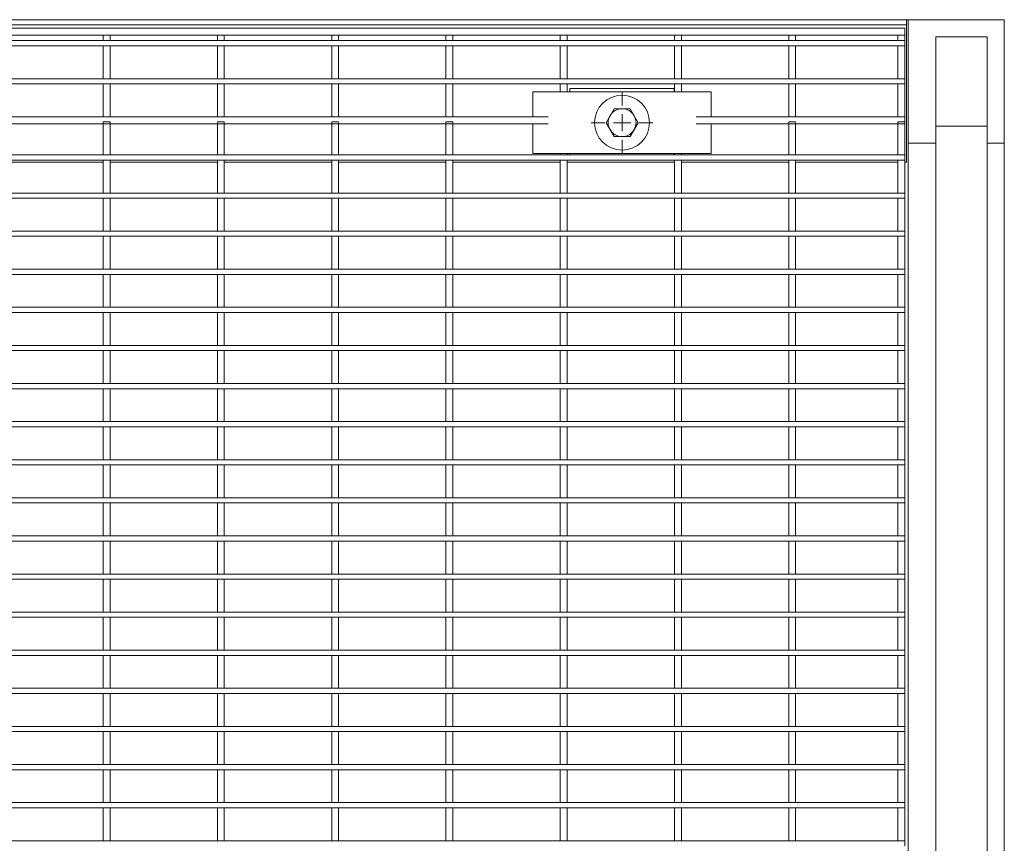
# Model space of a CAD drawing. Units: millimetres. Extents: x -9 to 746, y -35 to 425.
# Drawn here: x 240 to 298, y 99 to 147 of the extents above; entities that cross this region are included whole.
import ezdxf

# ---------------------------------------------------------------- set-up
doc = ezdxf.new("R2010")
doc.units = ezdxf.units.MM

# ---------------------------------------------------------------- blocks, each defined once
blk = doc.blocks.new('SW_CENTERMARKSYMBOL_4')
at = {"color": 0, "linetype": 'Continuous', "lineweight": 0}
for p, q in [((0, 1), (0, 1.8)), ((-1, 0), (-1.8, 0)), ((0, 0), (-0.5, 0)), ((0, 0), (0, 0.5)), ((0, 0), (0, -0.5)), ((0, 0), (0.5, 0)), ((1, 0), (1.8, 0)), ((0, -1), (0, -1.8))]:
    blk.add_line(p, q, dxfattribs=at)

msp = doc.modelspace()

# ---------------------------------------------------------------- linework, layer by layer
at = {"color": 7, "linetype": 'Continuous', "lineweight": 15}
for p, q in [((92.2597, 147.0712), (292.0597, 147.0712)), ((292.0597, 147.0712), (292.0597, 146.7712)), ((292.1597, 147.0712), (292.0597, 147.0712)), ((292.1597, 147.0712), (292.1597, 139.666)), ((292.1597, 147.0712), (297.7597, 147.0712)), ((297.7597, 147.0712), (297.7597, 139.8837)), ((92.2597, 146.7712), (292.0597, 146.7712)), ((291.9597, 146.5712), (92.3597, 146.5712)), ((291.9597, 146.1712), (291.9597, 146.5712)), ((292.0597, 146.7712), (292.0597, 146.5712)), ((292.0597, 146.5712), (292.0597, 139.2712)), ((291.9597, 146.1712), (92.3597, 146.1712)), ((291.9597, 145.8512), (92.3597, 145.8512)), ((245.2397, 145.8512), (245.2397, 146.1712)), ((245.2397, 146.1712), (245.6397, 146.1712)), ((245.2397, 145.8512), (245.6397, 145.8512)), ((245.6397, 145.8512), (245.6397, 146.1712)), ((251.8997, 146.1712), (252.2997, 146.1712)), ((251.8997, 145.8512), (251.8997, 146.1712)), ((251.8997, 145.8512), (252.2997, 145.8512)), ((252.2997, 145.8512), (252.2997, 146.1712)), ((258.5597, 146.1712), (258.9597, 146.1712)), ((258.5597, 145.8512), (258.5597, 146.1712)), ((258.5597, 145.8512), (258.9597, 145.8512)), ((258.9597, 145.8512), (258.9597, 146.1712)), ((265.2197, 145.8512), (265.2197, 146.1712)), ((265.2197, 146.1712), (265.6197, 146.1712)), ((265.2197, 145.8512), (265.6197, 145.8512)), ((265.6197, 145.8512), (265.6197, 146.1712)), ((271.8797, 145.8512), (271.8797, 146.1712)), ((271.8797, 146.1712), (272.2797, 146.1712)), ((271.8797, 145.8512), (272.2797, 145.8512)), ((272.2797, 145.8512), (272.2797, 146.1712)), ((278.5397, 146.1712), (278.9397, 146.1712)), ((278.5397, 145.8512), (278.5397, 146.1712)), ((278.5397, 145.8512), (278.9397, 145.8512)), ((278.9397, 145.8512), (278.9397, 146.1712)), ((285.1997, 145.8512), (285.1997, 146.1712)), ((285.1997, 146.1712), (285.5997, 146.1712)), ((285.1997, 145.8512), (285.5997, 145.8512)), ((285.5997, 145.8512), (285.5997, 146.1712)), ((291.5597, 145.8512), (291.5597, 146.1712)), ((291.5597, 146.1712), (291.9597, 146.1712)), ((291.5597, 145.8512), (291.9597, 145.8512)), ((291.9597, 145.8512), (291.9597, 146.1712)), ((291.9597, 145.8512), (291.9597, 145.5512)), ((293.7597, 146.0712), (296.7597, 146.0712)), ((293.7597, 139.8837), (293.7597, 146.0712)), ((296.7597, 146.0712), (296.7597, 139.8837)), ((291.9597, 145.5512), (92.3597, 145.5512)), ((245.2397, 145.5512), (245.6397, 145.5512)), ((245.2397, 143.6312), (245.2397, 145.5512)), ((245.6397, 143.6312), (245.6397, 145.5512)), ((251.8997, 145.5512), (252.2997, 145.5512)), ((251.8997, 143.6312), (251.8997, 145.5512)), ((252.2997, 143.6312), (252.2997, 145.5512)), ((258.5597, 145.5512), (258.9597, 145.5512)), ((258.5597, 143.6312), (258.5597, 145.5512)), ((258.9597, 143.6312), (258.9597, 145.5512)), ((265.2197, 143.6312), (265.2197, 145.5512)), ((265.2197, 145.5512), (265.6197, 145.5512)), ((265.6197, 143.6312), (265.6197, 145.5512)), ((271.8797, 145.5512), (272.2797, 145.5512)), ((271.8797, 143.6312), (271.8797, 145.5512)), ((272.2797, 143.6312), (272.2797, 145.5512)), ((278.5397, 145.5512), (278.9397, 145.5512)), ((278.5397, 143.6312), (278.5397, 145.5512)), ((278.9397, 143.6312), (278.9397, 145.5512)), ((285.1997, 145.5512), (285.5997, 145.5512)), ((285.1997, 143.6312), (285.1997, 145.5512)), ((285.5997, 143.6312), (285.5997, 145.5512)), ((291.5597, 143.6312), (291.5597, 145.5512)), ((291.5597, 145.5512), (291.9597, 145.5512)), ((291.9597, 143.6312), (291.9597, 145.5512)), ((291.9597, 143.6312), (92.3597, 143.6312)), ((245.2397, 143.6312), (245.6397, 143.6312)), ((251.8997, 143.6312), (252.2997, 143.6312)), ((258.5597, 143.6312), (258.9597, 143.6312)), ((265.2197, 143.6312), (265.6197, 143.6312)), ((271.8797, 143.6312), (272.2797, 143.6312)), ((278.5397, 143.6312), (278.9397, 143.6312)), ((285.1997, 143.6312), (285.5997, 143.6312)), ((291.5597, 143.6312), (291.9597, 143.6312)), ((291.9597, 143.6312), (291.9597, 143.3312)), ((291.9597, 143.3312), (92.3597, 143.3312)), ((245.2397, 141.4112), (245.2397, 143.3312)), ((245.2397, 143.3312), (245.6397, 143.3312)), ((245.6397, 141.4112), (245.6397, 143.3312)), ((251.8997, 143.3312), (252.2997, 143.3312)), ((251.8997, 141.4112), (251.8997, 143.3312)), ((252.2997, 141.4112), (252.2997, 143.3312)), ((258.5597, 143.3312), (258.9597, 143.3312)), ((258.5597, 141.4112), (258.5597, 143.3312)), ((258.9597, 141.4112), (258.9597, 143.3312)), ((265.2197, 143.3312), (265.6197, 143.3312)), ((265.2197, 141.4112), (265.2197, 143.3312)), ((265.6197, 141.4112), (265.6197, 143.3312)), ((271.8797, 142.8712), (271.8797, 143.3312)), ((271.8797, 143.3312), (272.2797, 143.3312)), ((272.2797, 142.8712), (272.2797, 143.3312)), ((278.5237, 143.0712), (272.4437, 143.0712)), ((272.4437, 143.0712), (272.4437, 142.8712)), ((278.5237, 142.8712), (278.5237, 143.0712)), ((278.5397, 143.3312), (278.9397, 143.3312)), ((278.5397, 142.8712), (278.5397, 143.3312)), ((278.9397, 142.8712), (278.9397, 143.3312)), ((285.1997, 143.3312), (285.5997, 143.3312)), ((285.1997, 141.4112), (285.1997, 143.3312)), ((285.5997, 141.4112), (285.5997, 143.3312)), ((291.5597, 141.4112), (291.5597, 143.3312)), ((291.5597, 143.3312), (291.9597, 143.3312)), ((291.9597, 141.4112), (291.9597, 143.3312)), ((270.2837, 141.4112), (270.2837, 142.8712)), ((271.2427, 142.8712), (270.2837, 142.8712)), ((273.422, 142.8712), (271.2427, 142.8712)), ((273.591, 142.8712), (273.422, 142.8712)), ((273.8837, 142.8712), (273.591, 142.8712)), ((277.0837, 142.8712), (273.8837, 142.8712)), ((277.3764, 142.8712), (277.0837, 142.8712)), ((277.5454, 142.8712), (277.3764, 142.8712)), ((279.7247, 142.8712), (277.5454, 142.8712)), ((280.6837, 142.8712), (279.7247, 142.8712)), ((280.6837, 141.4112), (280.6837, 142.8712)), ((274.5466, 141.0712), (275.0152, 141.8827)), ((275.9522, 141.8827), (275.0152, 141.8827)), ((276.4207, 141.0712), (275.9522, 141.8827)), ((271.1713, 141.4112), (213.1481, 141.4112)), ((245.2397, 141.4112), (245.6397, 141.4112)), ((251.8997, 141.4112), (252.2997, 141.4112)), ((258.5597, 141.4112), (258.9597, 141.4112)), ((265.2197, 141.4112), (265.6197, 141.4112)), ((291.9597, 141.4112), (279.7961, 141.4112)), ((285.1997, 141.4112), (285.5997, 141.4112)), ((291.5597, 141.4112), (291.9597, 141.4112)), ((291.9597, 141.0112), (291.9597, 141.4112)), ((271.1713, 141.0112), (213.1481, 141.0112)), ((245.2397, 141.1112), (245.6397, 141.1112)), ((245.2397, 139.1912), (245.2397, 141.1112)), ((245.6397, 139.1912), (245.6397, 141.1112)), ((251.8997, 141.1112), (252.2997, 141.1112)), ((251.8997, 139.1912), (251.8997, 141.1112)), ((252.2997, 139.1912), (252.2997, 141.1112)), ((258.5597, 141.1112), (258.9597, 141.1112)), ((258.5597, 139.1912), (258.5597, 141.1112)), ((258.9597, 139.1912), (258.9597, 141.1112)), ((265.2197, 139.1912), (265.2197, 141.1112)), ((265.2197, 141.1112), (265.6197, 141.1112)), ((265.6197, 139.1912), (265.6197, 141.1112)), ((270.2837, 139.2712), (270.2837, 141.0112)), ((275.0152, 140.2597), (274.5466, 141.0712)), ((276.4207, 141.0712), (275.9522, 140.2597)), ((291.9597, 141.0112), (279.7961, 141.0112)), ((280.6837, 139.2712), (280.6837, 141.0112)), ((285.1997, 141.1112), (285.5997, 141.1112)), ((285.1997, 139.1912), (285.1997, 141.1112)), ((285.5997, 139.1912), (285.5997, 141.1112)), ((291.5597, 139.1912), (291.5597, 141.1112)), ((291.5597, 141.1112), (291.9597, 141.1112)), ((291.9597, 139.1912), (291.9597, 141.1112)), ((293.7597, 140.8747), (296.7597, 140.8747)), ((275.0152, 140.2597), (275.9522, 140.2597)), ((292.1597, 139.8837), (293.7597, 139.8837)), ((292.1597, 139.666), (292.1597, 139.066)), ((293.7597, 139.5656), (293.7597, 139.8837)), ((293.7597, 138.8903), (293.7597, 139.5656)), ((296.7597, 139.8837), (297.7597, 139.8837)), ((296.7597, 139.8837), (296.7597, 139.5656)), ((296.7597, 138.8903), (296.7597, 139.5656)), ((297.7597, 139.8837), (297.7597, 139.5656)), ((297.7597, 139.5656), (297.7597, 138.8903)), ((291.9597, 139.1912), (92.3597, 139.1912)), ((291.9597, 138.8912), (92.3597, 138.8912)), ((245.2397, 139.1912), (245.6397, 139.1912)), ((245.2397, 138.8912), (245.6397, 138.8912)), ((245.2397, 136.9712), (245.2397, 138.8912)), ((245.6397, 136.9712), (245.6397, 138.8912)), ((251.8997, 139.1912), (252.2997, 139.1912)), ((251.8997, 138.8912), (252.2997, 138.8912)), ((251.8997, 136.9712), (251.8997, 138.8912)), ((252.2997, 136.9712), (252.2997, 138.8912)), ((258.5597, 139.1912), (258.9597, 139.1912)), ((258.5597, 138.8912), (258.9597, 138.8912)), ((258.5597, 136.9712), (258.5597, 138.8912)), ((258.9597, 136.9712), (258.9597, 138.8912)), ((265.2197, 139.1912), (265.6197, 139.1912)), ((265.2197, 138.8912), (265.6197, 138.8912)), ((265.2197, 136.9712), (265.2197, 138.8912)), ((265.6197, 136.9712), (265.6197, 138.8912)), ((271.2427, 139.2712), (270.2837, 139.2712)), ((273.422, 139.2712), (271.2427, 139.2712)), ((271.8797, 139.1912), (271.8797, 139.2712)), ((271.8797, 139.1912), (272.2797, 139.1912)), ((271.8797, 136.9712), (271.8797, 138.8912)), ((271.8797, 138.8912), (272.2797, 138.8912)), ((272.2797, 139.1912), (272.2797, 139.2712)), ((272.2797, 136.9712), (272.2797, 138.8912)), ((272.4437, 139.2712), (272.4437, 139.1912)), ((273.591, 139.2712), (273.422, 139.2712)), ((273.8837, 139.2712), (273.591, 139.2712)), ((277.0837, 139.2712), (273.8837, 139.2712)), ((277.3764, 139.2712), (277.0837, 139.2712)), ((277.5454, 139.2712), (277.3764, 139.2712)), ((279.7247, 139.2712), (277.5454, 139.2712)), ((278.5237, 139.1912), (278.5237, 139.2712)), ((278.5397, 139.1912), (278.5397, 139.2712)), ((278.5397, 139.1912), (278.9397, 139.1912)), ((278.5397, 138.8912), (278.9397, 138.8912)), ((278.5397, 136.9712), (278.5397, 138.8912)), ((278.9397, 139.1912), (278.9397, 139.2712)), ((278.9397, 136.9712), (278.9397, 138.8912)), ((280.6837, 139.2712), (279.7247, 139.2712)), ((285.1997, 139.1912), (285.5997, 139.1912)), ((285.1997, 136.9712), (285.1997, 138.8912)), ((285.1997, 138.8912), (285.5997, 138.8912)), ((285.5997, 136.9712), (285.5997, 138.8912)), ((291.5597, 139.1912), (291.9597, 139.1912)), ((291.5597, 136.9712), (291.5597, 138.8912)), ((291.5597, 138.8912), (291.9597, 138.8912)), ((291.9597, 139.1912), (291.9597, 138.8912)), ((291.9597, 136.9712), (291.9597, 138.8912)), ((292.0597, 139.2712), (292.0597, 138.7712)), ((292.1597, 139.066), (292.1597, 138.7457)), ((293.7597, 79.2521), (293.7597, 138.8903)), ((296.7597, 79.2521), (296.7597, 138.8903)), ((297.7597, 138.8903), (297.7597, 79.2521)), ((238.9797, 138.7712), (245.2397, 138.7712)), ((245.6397, 138.7712), (251.8997, 138.7712)), ((252.2997, 138.7712), (258.5597, 138.7712)), ((258.9597, 138.7712), (265.2197, 138.7712)), ((265.6197, 138.7712), (271.8797, 138.7712)), ((272.2797, 138.7712), (278.5397, 138.7712)), ((278.9397, 138.7712), (285.1997, 138.7712)), ((285.5997, 138.7712), (291.5597, 138.7712)), ((291.9597, 138.7712), (292.0597, 138.7712)), ((292.1597, 138.7457), (292.1597, 138.0969)), ((292.1597, 138.0969), (292.1597, 80.0455)), ((291.9597, 136.9712), (92.3597, 136.9712)), ((291.9597, 136.6712), (92.3597, 136.6712)), ((245.2397, 136.9712), (245.6397, 136.9712)), ((245.2397, 136.6712), (245.6397, 136.6712)), ((245.2397, 134.7512), (245.2397, 136.6712)), ((245.6397, 134.7512), (245.6397, 136.6712)), ((251.8997, 136.9712), (252.2997, 136.9712)), ((251.8997, 136.6712), (252.2997, 136.6712)), ((251.8997, 134.7512), (251.8997, 136.6712)), ((252.2997, 134.7512), (252.2997, 136.6712)), ((258.5597, 136.9712), (258.9597, 136.9712)), ((258.5597, 136.6712), (258.9597, 136.6712)), ((258.5597, 134.7512), (258.5597, 136.6712)), ((258.9597, 134.7512), (258.9597, 136.6712)), ((265.2197, 136.9712), (265.6197, 136.9712)), ((265.2197, 134.7512), (265.2197, 136.6712)), ((265.2197, 136.6712), (265.6197, 136.6712)), ((265.6197, 134.7512), (265.6197, 136.6712)), ((271.8797, 136.9712), (272.2797, 136.9712)), ((271.8797, 134.7512), (271.8797, 136.6712)), ((271.8797, 136.6712), (272.2797, 136.6712)), ((272.2797, 134.7512), (272.2797, 136.6712)), ((278.5397, 136.9712), (278.9397, 136.9712)), ((278.5397, 136.6712), (278.9397, 136.6712)), ((278.5397, 134.7512), (278.5397, 136.6712)), ((278.9397, 134.7512), (278.9397, 136.6712)), ((285.1997, 136.9712), (285.5997, 136.9712)), ((285.1997, 134.7512), (285.1997, 136.6712)), ((285.1997, 136.6712), (285.5997, 136.6712)), ((285.5997, 134.7512), (285.5997, 136.6712)), ((291.5597, 136.9712), (291.9597, 136.9712)), ((291.5597, 134.7512), (291.5597, 136.6712)), ((291.5597, 136.6712), (291.9597, 136.6712)), ((291.9597, 136.9712), (291.9597, 136.6712)), ((291.9597, 134.7512), (291.9597, 136.6712)), ((291.9597, 134.7512), (92.3597, 134.7512)), ((291.9597, 134.4512), (92.3597, 134.4512)), ((245.2397, 134.7512), (245.6397, 134.7512)), ((245.2397, 134.4512), (245.6397, 134.4512)), ((245.2397, 132.5312), (245.2397, 134.4512)), ((245.6397, 132.5312), (245.6397, 134.4512)), ((251.8997, 134.7512), (252.2997, 134.7512)), ((251.8997, 134.4512), (252.2997, 134.4512)), ((251.8997, 132.5312), (251.8997, 134.4512)), ((252.2997, 132.5312), (252.2997, 134.4512)), ((258.5597, 134.7512), (258.9597, 134.7512)), ((258.5597, 134.4512), (258.9597, 134.4512)), ((258.5597, 132.5312), (258.5597, 134.4512)), ((258.9597, 132.5312), (258.9597, 134.4512)), ((265.2197, 134.7512), (265.6197, 134.7512)), ((265.2197, 132.5312), (265.2197, 134.4512)), ((265.2197, 134.4512), (265.6197, 134.4512)), ((265.6197, 132.5312), (265.6197, 134.4512)), ((271.8797, 134.7512), (272.2797, 134.7512)), ((271.8797, 132.5312), (271.8797, 134.4512)), ((271.8797, 134.4512), (272.2797, 134.4512)), ((272.2797, 132.5312), (272.2797, 134.4512)), ((278.5397, 134.7512), (278.9397, 134.7512)), ((278.5397, 134.4512), (278.9397, 134.4512)), ((278.5397, 132.5312), (278.5397, 134.4512)), ((278.9397, 132.5312), (278.9397, 134.4512)), ((285.1997, 134.7512), (285.5997, 134.7512)), ((285.1997, 134.4512), (285.5997, 134.4512)), ((285.1997, 132.5312), (285.1997, 134.4512)), ((285.5997, 132.5312), (285.5997, 134.4512)), ((291.5597, 134.7512), (291.9597, 134.7512)), ((291.5597, 132.5312), (291.5597, 134.4512)), ((291.5597, 134.4512), (291.9597, 134.4512)), ((291.9597, 134.7512), (291.9597, 134.4512)), ((291.9597, 132.5312), (291.9597, 134.4512)), ((291.9597, 132.5312), (92.3597, 132.5312)), ((291.9597, 132.2312), (92.3597, 132.2312)), ((245.2397, 132.5312), (245.6397, 132.5312)), ((245.2397, 132.2312), (245.6397, 132.2312)), ((245.2397, 130.3112), (245.2397, 132.2312)), ((245.6397, 130.3112), (245.6397, 132.2312)), ((251.8997, 132.5312), (252.2997, 132.5312)), ((251.8997, 130.3112), (251.8997, 132.2312)), ((251.8997, 132.2312), (252.2997, 132.2312)), ((252.2997, 130.3112), (252.2997, 132.2312)), ((258.5597, 132.5312), (258.9597, 132.5312)), ((258.5597, 132.2312), (258.9597, 132.2312)), ((258.5597, 130.3112), (258.5597, 132.2312)), ((258.9597, 130.3112), (258.9597, 132.2312)), ((265.2197, 132.5312), (265.6197, 132.5312)), ((265.2197, 130.3112), (265.2197, 132.2312)), ((265.2197, 132.2312), (265.6197, 132.2312)), ((265.6197, 130.3112), (265.6197, 132.2312)), ((271.8797, 132.5312), (272.2797, 132.5312)), ((271.8797, 130.3112), (271.8797, 132.2312)), ((271.8797, 132.2312), (272.2797, 132.2312)), ((272.2797, 130.3112), (272.2797, 132.2312)), ((278.5397, 132.5312), (278.9397, 132.5312)), ((278.5397, 132.2312), (278.9397, 132.2312)), ((278.5397, 130.3112), (278.5397, 132.2312)), ((278.9397, 130.3112), (278.9397, 132.2312)), ((285.1997, 132.5312), (285.5997, 132.5312)), ((285.1997, 130.3112), (285.1997, 132.2312)), ((285.1997, 132.2312), (285.5997, 132.2312)), ((285.5997, 130.3112), (285.5997, 132.2312)), ((291.5597, 132.5312), (291.9597, 132.5312)), ((291.5597, 130.3112), (291.5597, 132.2312)), ((291.5597, 132.2312), (291.9597, 132.2312)), ((291.9597, 132.5312), (291.9597, 132.2312)), ((291.9597, 130.3112), (291.9597, 132.2312)), ((291.9597, 130.3112), (92.3597, 130.3112)), ((245.2397, 130.3112), (245.6397, 130.3112)), ((251.8997, 130.3112), (252.2997, 130.3112)), ((258.5597, 130.3112), (258.9597, 130.3112)), ((265.2197, 130.3112), (265.6197, 130.3112)), ((271.8797, 130.3112), (272.2797, 130.3112)), ((278.5397, 130.3112), (278.9397, 130.3112)), ((285.1997, 130.3112), (285.5997, 130.3112)), ((291.5597, 130.3112), (291.9597, 130.3112)), ((291.9597, 130.3112), (291.9597, 130.0112)), ((291.9597, 130.0112), (92.3597, 130.0112)), ((245.2397, 128.0912), (245.2397, 130.0112)), ((245.2397, 130.0112), (245.6397, 130.0112)), ((245.6397, 128.0912), (245.6397, 130.0112)), ((251.8997, 130.0112), (252.2997, 130.0112)), ((251.8997, 128.0912), (251.8997, 130.0112)), ((252.2997, 128.0912), (252.2997, 130.0112)), ((258.5597, 130.0112), (258.9597, 130.0112)), ((258.5597, 128.0912), (258.5597, 130.0112)), ((258.9597, 128.0912), (258.9597, 130.0112)), ((265.2197, 130.0112), (265.6197, 130.0112)), ((265.2197, 128.0912), (265.2197, 130.0112)), ((265.6197, 128.0912), (265.6197, 130.0112)), ((271.8797, 128.0912), (271.8797, 130.0112)), ((271.8797, 130.0112), (272.2797, 130.0112)), ((272.2797, 128.0912), (272.2797, 130.0112)), ((278.5397, 130.0112), (278.9397, 130.0112)), ((278.5397, 128.0912), (278.5397, 130.0112)), ((278.9397, 128.0912), (278.9397, 130.0112)), ((285.1997, 130.0112), (285.5997, 130.0112)), ((285.1997, 128.0912), (285.1997, 130.0112)), ((285.5997, 128.0912), (285.5997, 130.0112)), ((291.5597, 128.0912), (291.5597, 130.0112)), ((291.5597, 130.0112), (291.9597, 130.0112)), ((291.9597, 128.0912), (291.9597, 130.0112)), ((291.9597, 128.0912), (92.3597, 128.0912)), ((245.2397, 128.0912), (245.6397, 128.0912)), ((251.8997, 128.0912), (252.2997, 128.0912)), ((258.5597, 128.0912), (258.9597, 128.0912)), ((265.2197, 128.0912), (265.6197, 128.0912)), ((271.8797, 128.0912), (272.2797, 128.0912)), ((278.5397, 128.0912), (278.9397, 128.0912)), ((285.1997, 128.0912), (285.5997, 128.0912)), ((291.5597, 128.0912), (291.9597, 128.0912)), ((291.9597, 128.0912), (291.9597, 127.7912)), ((291.9597, 127.7912), (92.3597, 127.7912)), ((245.2397, 127.7912), (245.6397, 127.7912)), ((245.2397, 125.8712), (245.2397, 127.7912)), ((245.6397, 125.8712), (245.6397, 127.7912)), ((251.8997, 127.7912), (252.2997, 127.7912)), ((251.8997, 125.8712), (251.8997, 127.7912)), ((252.2997, 125.8712), (252.2997, 127.7912)), ((258.5597, 127.7912), (258.9597, 127.7912)), ((258.5597, 125.8712), (258.5597, 127.7912)), ((258.9597, 125.8712), (258.9597, 127.7912)), ((265.2197, 125.8712), (265.2197, 127.7912)), ((265.2197, 127.7912), (265.6197, 127.7912)), ((265.6197, 125.8712), (265.6197, 127.7912)), ((271.8797, 125.8712), (271.8797, 127.7912)), ((271.8797, 127.7912), (272.2797, 127.7912)), ((272.2797, 125.8712), (272.2797, 127.7912)), ((278.5397, 127.7912), (278.9397, 127.7912)), ((278.5397, 125.8712), (278.5397, 127.7912)), ((278.9397, 125.8712), (278.9397, 127.7912)), ((285.1997, 127.7912), (285.5997, 127.7912)), ((285.1997, 125.8712), (285.1997, 127.7912)), ((285.5997, 125.8712), (285.5997, 127.7912)), ((291.5597, 125.8712), (291.5597, 127.7912)), ((291.5597, 127.7912), (291.9597, 127.7912)), ((291.9597, 125.8712), (291.9597, 127.7912)), ((291.9597, 125.8712), (92.3597, 125.8712)), ((245.2397, 125.8712), (245.6397, 125.8712)), ((251.8997, 125.8712), (252.2997, 125.8712)), ((258.5597, 125.8712), (258.9597, 125.8712)), ((265.2197, 125.8712), (265.6197, 125.8712)), ((271.8797, 125.8712), (272.2797, 125.8712)), ((278.5397, 125.8712), (278.9397, 125.8712)), ((285.1997, 125.8712), (285.5997, 125.8712)), ((291.5597, 125.8712), (291.9597, 125.8712)), ((291.9597, 125.8712), (291.9597, 125.5712)), ((291.9597, 125.5712), (92.3597, 125.5712)), ((245.2397, 125.5712), (245.6397, 125.5712)), ((245.2397, 123.6512), (245.2397, 125.5712)), ((245.6397, 123.6512), (245.6397, 125.5712)), ((251.8997, 125.5712), (252.2997, 125.5712)), ((251.8997, 123.6512), (251.8997, 125.5712)), ((252.2997, 123.6512), (252.2997, 125.5712)), ((258.5597, 125.5712), (258.9597, 125.5712)), ((258.5597, 123.6512), (258.5597, 125.5712)), ((258.9597, 123.6512), (258.9597, 125.5712)), ((265.2197, 125.5712), (265.6197, 125.5712)), ((265.2197, 123.6512), (265.2197, 125.5712)), ((265.6197, 123.6512), (265.6197, 125.5712)), ((271.8797, 123.6512), (271.8797, 125.5712)), ((271.8797, 125.5712), (272.2797, 125.5712)), ((272.2797, 123.6512), (272.2797, 125.5712)), ((278.5397, 125.5712), (278.9397, 125.5712)), ((278.5397, 123.6512), (278.5397, 125.5712)), ((278.9397, 123.6512), (278.9397, 125.5712)), ((285.1997, 123.6512), (285.1997, 125.5712)), ((285.1997, 125.5712), (285.5997, 125.5712)), ((285.5997, 123.6512), (285.5997, 125.5712)), ((291.5597, 123.6512), (291.5597, 125.5712)), ((291.5597, 125.5712), (291.9597, 125.5712)), ((291.9597, 123.6512), (291.9597, 125.5712)), ((291.9597, 123.6512), (92.3597, 123.6512)), ((245.2397, 123.6512), (245.6397, 123.6512)), ((251.8997, 123.6512), (252.2997, 123.6512)), ((258.5597, 123.6512), (258.9597, 123.6512)), ((265.2197, 123.6512), (265.6197, 123.6512)), ((271.8797, 123.6512), (272.2797, 123.6512)), ((278.5397, 123.6512), (278.9397, 123.6512)), ((285.1997, 123.6512), (285.5997, 123.6512)), ((291.5597, 123.6512), (291.9597, 123.6512)), ((291.9597, 123.6512), (291.9597, 123.3512)), ((291.9597, 123.3512), (92.3597, 123.3512)), ((245.2397, 121.4312), (245.2397, 123.3512)), ((245.2397, 123.3512), (245.6397, 123.3512)), ((245.6397, 121.4312), (245.6397, 123.3512)), ((251.8997, 123.3512), (252.2997, 123.3512)), ((251.8997, 121.4312), (251.8997, 123.3512)), ((252.2997, 121.4312), (252.2997, 123.3512)), ((258.5597, 123.3512), (258.9597, 123.3512)), ((258.5597, 121.4312), (258.5597, 123.3512)), ((258.9597, 121.4312), (258.9597, 123.3512)), ((265.2197, 121.4312), (265.2197, 123.3512)), ((265.2197, 123.3512), (265.6197, 123.3512)), ((265.6197, 121.4312), (265.6197, 123.3512)), ((271.8797, 121.4312), (271.8797, 123.3512)), ((271.8797, 123.3512), (272.2797, 123.3512)), ((272.2797, 121.4312), (272.2797, 123.3512)), ((278.5397, 123.3512), (278.9397, 123.3512)), ((278.5397, 121.4312), (278.5397, 123.3512)), ((278.9397, 121.4312), (278.9397, 123.3512)), ((285.1997, 121.4312), (285.1997, 123.3512)), ((285.1997, 123.3512), (285.5997, 123.3512)), ((285.5997, 121.4312), (285.5997, 123.3512)), ((291.5597, 121.4312), (291.5597, 123.3512)), ((291.5597, 123.3512), (291.9597, 123.3512)), ((291.9597, 121.4312), (291.9597, 123.3512)), ((291.9597, 121.4312), (92.3597, 121.4312)), ((291.9597, 121.1312), (92.3597, 121.1312)), ((245.2397, 121.4312), (245.6397, 121.4312)), ((245.2397, 119.2112), (245.2397, 121.1312)), ((245.2397, 121.1312), (245.6397, 121.1312)), ((245.6397, 119.2112), (245.6397, 121.1312)), ((251.8997, 121.4312), (252.2997, 121.4312)), ((251.8997, 121.1312), (252.2997, 121.1312)), ((251.8997, 119.2112), (251.8997, 121.1312)), ((252.2997, 119.2112), (252.2997, 121.1312)), ((258.5597, 121.4312), (258.9597, 121.4312)), ((258.5597, 121.1312), (258.9597, 121.1312)), ((258.5597, 119.2112), (258.5597, 121.1312)), ((258.9597, 119.2112), (258.9597, 121.1312)), ((265.2197, 121.4312), (265.6197, 121.4312)), ((265.2197, 119.2112), (265.2197, 121.1312)), ((265.2197, 121.1312), (265.6197, 121.1312)), ((265.6197, 119.2112), (265.6197, 121.1312)), ((271.8797, 121.4312), (272.2797, 121.4312)), ((271.8797, 119.2112), (271.8797, 121.1312)), ((271.8797, 121.1312), (272.2797, 121.1312)), ((272.2797, 119.2112), (272.2797, 121.1312)), ((278.5397, 121.4312), (278.9397, 121.4312)), ((278.5397, 121.1312), (278.9397, 121.1312)), ((278.5397, 119.2112), (278.5397, 121.1312)), ((278.9397, 119.2112), (278.9397, 121.1312)), ((285.1997, 121.4312), (285.5997, 121.4312)), ((285.1997, 119.2112), (285.1997, 121.1312)), ((285.1997, 121.1312), (285.5997, 121.1312)), ((285.5997, 119.2112), (285.5997, 121.1312)), ((291.5597, 121.4312), (291.9597, 121.4312)), ((291.5597, 119.2112), (291.5597, 121.1312)), ((291.5597, 121.1312), (291.9597, 121.1312)), ((291.9597, 121.4312), (291.9597, 121.1312)), ((291.9597, 119.2112), (291.9597, 121.1312)), ((291.9597, 119.2112), (92.3597, 119.2112)), ((291.9597, 118.9112), (92.3597, 118.9112)), ((245.2397, 119.2112), (245.6397, 119.2112)), ((245.2397, 116.9912), (245.2397, 118.9112)), ((245.2397, 118.9112), (245.6397, 118.9112)), ((245.6397, 116.9912), (245.6397, 118.9112)), ((251.8997, 119.2112), (252.2997, 119.2112)), ((251.8997, 116.9912), (251.8997, 118.9112)), ((251.8997, 118.9112), (252.2997, 118.9112)), ((252.2997, 116.9912), (252.2997, 118.9112)), ((258.5597, 119.2112), (258.9597, 119.2112)), ((258.5597, 118.9112), (258.9597, 118.9112)), ((258.5597, 116.9912), (258.5597, 118.9112)), ((258.9597, 116.9912), (258.9597, 118.9112)), ((265.2197, 119.2112), (265.6197, 119.2112)), ((265.2197, 116.9912), (265.2197, 118.9112)), ((265.2197, 118.9112), (265.6197, 118.9112)), ((265.6197, 116.9912), (265.6197, 118.9112)), ((271.8797, 119.2112), (272.2797, 119.2112)), ((271.8797, 116.9912), (271.8797, 118.9112)), ((271.8797, 118.9112), (272.2797, 118.9112)), ((272.2797, 116.9912), (272.2797, 118.9112)), ((278.5397, 119.2112), (278.9397, 119.2112)), ((278.5397, 118.9112), (278.9397, 118.9112)), ((278.5397, 116.9912), (278.5397, 118.9112)), ((278.9397, 116.9912), (278.9397, 118.9112)), ((285.1997, 119.2112), (285.5997, 119.2112)), ((285.1997, 116.9912), (285.1997, 118.9112)), ((285.1997, 118.9112), (285.5997, 118.9112)), ((285.5997, 116.9912), (285.5997, 118.9112)), ((291.5597, 119.2112), (291.9597, 119.2112)), ((291.5597, 116.9912), (291.5597, 118.9112)), ((291.5597, 118.9112), (291.9597, 118.9112)), ((291.9597, 119.2112), (291.9597, 118.9112)), ((291.9597, 116.9912), (291.9597, 118.9112)), ((291.9597, 116.9912), (92.3597, 116.9912)), ((291.9597, 116.6912), (92.3597, 116.6912)), ((245.2397, 116.9912), (245.6397, 116.9912)), ((245.2397, 114.7712), (245.2397, 116.6912)), ((245.2397, 116.6912), (245.6397, 116.6912)), ((245.6397, 114.7712), (245.6397, 116.6912)), ((251.8997, 116.9912), (252.2997, 116.9912)), ((251.8997, 116.6912), (252.2997, 116.6912)), ((251.8997, 114.7712), (251.8997, 116.6912)), ((252.2997, 114.7712), (252.2997, 116.6912)), ((258.5597, 116.9912), (258.9597, 116.9912)), ((258.5597, 116.6912), (258.9597, 116.6912)), ((258.5597, 114.7712), (258.5597, 116.6912)), ((258.9597, 114.7712), (258.9597, 116.6912)), ((265.2197, 116.9912), (265.6197, 116.9912)), ((265.2197, 114.7712), (265.2197, 116.6912)), ((265.2197, 116.6912), (265.6197, 116.6912)), ((265.6197, 114.7712), (265.6197, 116.6912)), ((271.8797, 116.9912), (272.2797, 116.9912)), ((271.8797, 114.7712), (271.8797, 116.6912)), ((271.8797, 116.6912), (272.2797, 116.6912)), ((272.2797, 114.7712), (272.2797, 116.6912)), ((278.5397, 116.9912), (278.9397, 116.9912)), ((278.5397, 116.6912), (278.9397, 116.6912)), ((278.5397, 114.7712), (278.5397, 116.6912)), ((278.9397, 114.7712), (278.9397, 116.6912)), ((285.1997, 116.9912), (285.5997, 116.9912)), ((285.1997, 114.7712), (285.1997, 116.6912)), ((285.1997, 116.6912), (285.5997, 116.6912)), ((285.5997, 114.7712), (285.5997, 116.6912)), ((291.5597, 116.9912), (291.9597, 116.9912)), ((291.5597, 114.7712), (291.5597, 116.6912)), ((291.5597, 116.6912), (291.9597, 116.6912)), ((291.9597, 116.9912), (291.9597, 116.6912)), ((291.9597, 114.7712), (291.9597, 116.6912)), ((291.9597, 114.7712), (92.3597, 114.7712)), ((245.2397, 114.7712), (245.6397, 114.7712)), ((251.8997, 114.7712), (252.2997, 114.7712)), ((258.5597, 114.7712), (258.9597, 114.7712)), ((265.2197, 114.7712), (265.6197, 114.7712)), ((271.8797, 114.7712), (272.2797, 114.7712)), ((278.5397, 114.7712), (278.9397, 114.7712)), ((285.1997, 114.7712), (285.5997, 114.7712)), ((291.5597, 114.7712), (291.9597, 114.7712)), ((291.9597, 114.7712), (291.9597, 114.4712)), ((291.9597, 114.4712), (92.3597, 114.4712)), ((245.2397, 112.5512), (245.2397, 114.4712)), ((245.2397, 114.4712), (245.6397, 114.4712)), ((245.6397, 112.5512), (245.6397, 114.4712)), ((251.8997, 114.4712), (252.2997, 114.4712)), ((251.8997, 112.5512), (251.8997, 114.4712)), ((252.2997, 112.5512), (252.2997, 114.4712)), ((258.5597, 114.4712), (258.9597, 114.4712)), ((258.5597, 112.5512), (258.5597, 114.4712)), ((258.9597, 112.5512), (258.9597, 114.4712)), ((265.2197, 112.5512), (265.2197, 114.4712)), ((265.2197, 114.4712), (265.6197, 114.4712)), ((265.6197, 112.5512), (265.6197, 114.4712)), ((271.8797, 112.5512), (271.8797, 114.4712)), ((271.8797, 114.4712), (272.2797, 114.4712)), ((272.2797, 112.5512), (272.2797, 114.4712)), ((278.5397, 114.4712), (278.9397, 114.4712)), ((278.5397, 112.5512), (278.5397, 114.4712)), ((278.9397, 112.5512), (278.9397, 114.4712)), ((285.1997, 112.5512), (285.1997, 114.4712)), ((285.1997, 114.4712), (285.5997, 114.4712)), ((285.5997, 112.5512), (285.5997, 114.4712)), ((291.5597, 112.5512), (291.5597, 114.4712)), ((291.5597, 114.4712), (291.9597, 114.4712)), ((291.9597, 112.5512), (291.9597, 114.4712)), ((291.9597, 112.5512), (92.3597, 112.5512)), ((245.2397, 112.5512), (245.6397, 112.5512)), ((251.8997, 112.5512), (252.2997, 112.5512)), ((258.5597, 112.5512), (258.9597, 112.5512)), ((265.2197, 112.5512), (265.6197, 112.5512)), ((271.8797, 112.5512), (272.2797, 112.5512)), ((278.5397, 112.5512), (278.9397, 112.5512)), ((285.1997, 112.5512), (285.5997, 112.5512)), ((291.5597, 112.5512), (291.9597, 112.5512)), ((291.9597, 112.5512), (291.9597, 112.2512)), ((291.9597, 112.2512), (92.3597, 112.2512)), ((245.2397, 110.3312), (245.2397, 112.2512)), ((245.2397, 112.2512), (245.6397, 112.2512)), ((245.6397, 110.3312), (245.6397, 112.2512)), ((251.8997, 112.2512), (252.2997, 112.2512)), ((251.8997, 110.3312), (251.8997, 112.2512)), ((252.2997, 110.3312), (252.2997, 112.2512)), ((258.5597, 112.2512), (258.9597, 112.2512)), ((258.5597, 110.3312), (258.5597, 112.2512)), ((258.9597, 110.3312), (258.9597, 112.2512)), ((265.2197, 110.3312), (265.2197, 112.2512)), ((265.2197, 112.2512), (265.6197, 112.2512)), ((265.6197, 110.3312), (265.6197, 112.2512)), ((271.8797, 110.3312), (271.8797, 112.2512)), ((271.8797, 112.2512), (272.2797, 112.2512)), ((272.2797, 110.3312), (272.2797, 112.2512)), ((278.5397, 112.2512), (278.9397, 112.2512)), ((278.5397, 110.3312), (278.5397, 112.2512)), ((278.9397, 110.3312), (278.9397, 112.2512)), ((285.1997, 110.3312), (285.1997, 112.2512)), ((285.1997, 112.2512), (285.5997, 112.2512)), ((285.5997, 110.3312), (285.5997, 112.2512)), ((291.5597, 110.3312), (291.5597, 112.2512)), ((291.5597, 112.2512), (291.9597, 112.2512)), ((291.9597, 110.3312), (291.9597, 112.2512)), ((291.9597, 110.3312), (92.3597, 110.3312)), ((245.2397, 110.3312), (245.6397, 110.3312)), ((251.8997, 110.3312), (252.2997, 110.3312)), ((258.5597, 110.3312), (258.9597, 110.3312)), ((265.2197, 110.3312), (265.6197, 110.3312)), ((271.8797, 110.3312), (272.2797, 110.3312)), ((278.5397, 110.3312), (278.9397, 110.3312)), ((285.1997, 110.3312), (285.5997, 110.3312)), ((291.5597, 110.3312), (291.9597, 110.3312)), ((291.9597, 110.3312), (291.9597, 110.0312)), ((291.9597, 110.0312), (92.3597, 110.0312)), ((245.2397, 108.1112), (245.2397, 110.0312)), ((245.2397, 110.0312), (245.6397, 110.0312)), ((245.6397, 108.1112), (245.6397, 110.0312)), ((251.8997, 110.0312), (252.2997, 110.0312)), ((251.8997, 108.1112), (251.8997, 110.0312)), ((252.2997, 108.1112), (252.2997, 110.0312)), ((258.5597, 110.0312), (258.9597, 110.0312)), ((258.5597, 108.1112), (258.5597, 110.0312)), ((258.9597, 108.1112), (258.9597, 110.0312)), ((265.2197, 108.1112), (265.2197, 110.0312)), ((265.2197, 110.0312), (265.6197, 110.0312)), ((265.6197, 108.1112), (265.6197, 110.0312)), ((271.8797, 108.1112), (271.8797, 110.0312)), ((271.8797, 110.0312), (272.2797, 110.0312)), ((272.2797, 108.1112), (272.2797, 110.0312)), ((278.5397, 110.0312), (278.9397, 110.0312)), ((278.5397, 108.1112), (278.5397, 110.0312)), ((278.9397, 108.1112), (278.9397, 110.0312)), ((285.1997, 108.1112), (285.1997, 110.0312)), ((285.1997, 110.0312), (285.5997, 110.0312)), ((285.5997, 108.1112), (285.5997, 110.0312)), ((291.5597, 108.1112), (291.5597, 110.0312)), ((291.5597, 110.0312), (291.9597, 110.0312)), ((291.9597, 108.1112), (291.9597, 110.0312)), ((291.9597, 108.1112), (92.3597, 108.1112)), ((245.2397, 108.1112), (245.6397, 108.1112)), ((251.8997, 108.1112), (252.2997, 108.1112)), ((258.5597, 108.1112), (258.9597, 108.1112)), ((265.2197, 108.1112), (265.6197, 108.1112)), ((271.8797, 108.1112), (272.2797, 108.1112)), ((278.5397, 108.1112), (278.9397, 108.1112)), ((285.1997, 108.1112), (285.5997, 108.1112)), ((291.5597, 108.1112), (291.9597, 108.1112)), ((291.9597, 108.1112), (291.9597, 107.8112)), ((291.9597, 107.8112), (92.3597, 107.8112)), ((245.2397, 105.8912), (245.2397, 107.8112)), ((245.2397, 107.8112), (245.6397, 107.8112)), ((245.6397, 105.8912), (245.6397, 107.8112)), ((251.8997, 107.8112), (252.2997, 107.8112)), ((251.8997, 105.8912), (251.8997, 107.8112)), ((252.2997, 105.8912), (252.2997, 107.8112)), ((258.5597, 107.8112), (258.9597, 107.8112)), ((258.5597, 105.8912), (258.5597, 107.8112)), ((258.9597, 105.8912), (258.9597, 107.8112)), ((265.2197, 105.8912), (265.2197, 107.8112)), ((265.2197, 107.8112), (265.6197, 107.8112)), ((265.6197, 105.8912), (265.6197, 107.8112)), ((271.8797, 105.8912), (271.8797, 107.8112)), ((271.8797, 107.8112), (272.2797, 107.8112)), ((272.2797, 105.8912), (272.2797, 107.8112)), ((278.5397, 107.8112), (278.9397, 107.8112)), ((278.5397, 105.8912), (278.5397, 107.8112)), ((278.9397, 105.8912), (278.9397, 107.8112)), ((285.1997, 105.8912), (285.1997, 107.8112)), ((285.1997, 107.8112), (285.5997, 107.8112)), ((285.5997, 105.8912), (285.5997, 107.8112)), ((291.5597, 105.8912), (291.5597, 107.8112)), ((291.5597, 107.8112), (291.9597, 107.8112)), ((291.9597, 105.8912), (291.9597, 107.8112)), ((291.9597, 105.8912), (92.3597, 105.8912)), ((291.9597, 105.5912), (92.3597, 105.5912)), ((245.2397, 105.8912), (245.6397, 105.8912)), ((245.2397, 103.6712), (245.2397, 105.5912)), ((245.2397, 105.5912), (245.6397, 105.5912)), ((245.6397, 103.6712), (245.6397, 105.5912)), ((251.8997, 105.8912), (252.2997, 105.8912)), ((251.8997, 103.6712), (251.8997, 105.5912)), ((251.8997, 105.5912), (252.2997, 105.5912)), ((252.2997, 103.6712), (252.2997, 105.5912)), ((258.5597, 105.8912), (258.9597, 105.8912)), ((258.5597, 105.5912), (258.9597, 105.5912)), ((258.5597, 103.6712), (258.5597, 105.5912)), ((258.9597, 103.6712), (258.9597, 105.5912)), ((265.2197, 105.8912), (265.6197, 105.8912)), ((265.2197, 103.6712), (265.2197, 105.5912)), ((265.2197, 105.5912), (265.6197, 105.5912)), ((265.6197, 103.6712), (265.6197, 105.5912)), ((271.8797, 105.8912), (272.2797, 105.8912)), ((271.8797, 103.6712), (271.8797, 105.5912)), ((271.8797, 105.5912), (272.2797, 105.5912)), ((272.2797, 103.6712), (272.2797, 105.5912)), ((278.5397, 105.8912), (278.9397, 105.8912)), ((278.5397, 105.5912), (278.9397, 105.5912)), ((278.5397, 103.6712), (278.5397, 105.5912)), ((278.9397, 103.6712), (278.9397, 105.5912)), ((285.1997, 105.8912), (285.5997, 105.8912)), ((285.1997, 103.6712), (285.1997, 105.5912)), ((285.1997, 105.5912), (285.5997, 105.5912)), ((285.5997, 103.6712), (285.5997, 105.5912)), ((291.5597, 105.8912), (291.9597, 105.8912)), ((291.5597, 103.6712), (291.5597, 105.5912)), ((291.5597, 105.5912), (291.9597, 105.5912)), ((291.9597, 105.8912), (291.9597, 105.5912)), ((291.9597, 103.6712), (291.9597, 105.5912)), ((291.9597, 103.6712), (92.3597, 103.6712)), ((291.9597, 103.3712), (92.3597, 103.3712)), ((245.2397, 103.6712), (245.6397, 103.6712)), ((245.2397, 101.4512), (245.2397, 103.3712)), ((245.2397, 103.3712), (245.6397, 103.3712)), ((245.6397, 101.4512), (245.6397, 103.3712)), ((251.8997, 103.6712), (252.2997, 103.6712)), ((251.8997, 103.3712), (252.2997, 103.3712)), ((251.8997, 101.4512), (251.8997, 103.3712)), ((252.2997, 101.4512), (252.2997, 103.3712)), ((258.5597, 103.6712), (258.9597, 103.6712)), ((258.5597, 103.3712), (258.9597, 103.3712)), ((258.5597, 101.4512), (258.5597, 103.3712)), ((258.9597, 101.4512), (258.9597, 103.3712)), ((265.2197, 103.6712), (265.6197, 103.6712)), ((265.2197, 101.4512), (265.2197, 103.3712)), ((265.2197, 103.3712), (265.6197, 103.3712)), ((265.6197, 101.4512), (265.6197, 103.3712)), ((271.8797, 103.6712), (272.2797, 103.6712)), ((271.8797, 101.4512), (271.8797, 103.3712)), ((271.8797, 103.3712), (272.2797, 103.3712)), ((272.2797, 101.4512), (272.2797, 103.3712)), ((278.5397, 103.6712), (278.9397, 103.6712)), ((278.5397, 103.3712), (278.9397, 103.3712)), ((278.5397, 101.4512), (278.5397, 103.3712)), ((278.9397, 101.4512), (278.9397, 103.3712)), ((285.1997, 103.6712), (285.5997, 103.6712)), ((285.1997, 101.4512), (285.1997, 103.3712)), ((285.1997, 103.3712), (285.5997, 103.3712)), ((285.5997, 101.4512), (285.5997, 103.3712)), ((291.5597, 103.6712), (291.9597, 103.6712)), ((291.5597, 101.4512), (291.5597, 103.3712)), ((291.5597, 103.3712), (291.9597, 103.3712)), ((291.9597, 103.6712), (291.9597, 103.3712)), ((291.9597, 101.4512), (291.9597, 103.3712)), ((291.9597, 101.4512), (92.3597, 101.4512)), ((291.9597, 101.1512), (92.3597, 101.1512)), ((245.2397, 101.4512), (245.6397, 101.4512)), ((245.2397, 99.2312), (245.2397, 101.1512)), ((245.2397, 101.1512), (245.6397, 101.1512)), ((245.6397, 99.2312), (245.6397, 101.1512)), ((251.8997, 101.4512), (252.2997, 101.4512)), ((251.8997, 101.1512), (252.2997, 101.1512)), ((251.8997, 99.2312), (251.8997, 101.1512)), ((252.2997, 99.2312), (252.2997, 101.1512)), ((258.5597, 101.4512), (258.9597, 101.4512)), ((258.5597, 101.1512), (258.9597, 101.1512)), ((258.5597, 99.2312), (258.5597, 101.1512)), ((258.9597, 99.2312), (258.9597, 101.1512)), ((265.2197, 101.4512), (265.6197, 101.4512)), ((265.2197, 99.2312), (265.2197, 101.1512)), ((265.2197, 101.1512), (265.6197, 101.1512)), ((265.6197, 99.2312), (265.6197, 101.1512)), ((271.8797, 101.4512), (272.2797, 101.4512)), ((271.8797, 99.2312), (271.8797, 101.1512)), ((271.8797, 101.1512), (272.2797, 101.1512)), ((272.2797, 99.2312), (272.2797, 101.1512)), ((278.5397, 101.4512), (278.9397, 101.4512)), ((278.5397, 101.1512), (278.9397, 101.1512)), ((278.5397, 99.2312), (278.5397, 101.1512)), ((278.9397, 99.2312), (278.9397, 101.1512)), ((285.1997, 101.4512), (285.5997, 101.4512)), ((285.1997, 99.2312), (285.1997, 101.1512)), ((285.1997, 101.1512), (285.5997, 101.1512)), ((285.5997, 99.2312), (285.5997, 101.1512)), ((291.5597, 101.4512), (291.9597, 101.4512)), ((291.5597, 99.2312), (291.5597, 101.1512)), ((291.5597, 101.1512), (291.9597, 101.1512)), ((291.9597, 101.4512), (291.9597, 101.1512)), ((291.9597, 99.2312), (291.9597, 101.1512)), ((291.9597, 99.2312), (92.3597, 99.2312)), ((245.2397, 99.2312), (245.6397, 99.2312)), ((251.8997, 99.2312), (252.2997, 99.2312)), ((258.5597, 99.2312), (258.9597, 99.2312)), ((265.2197, 99.2312), (265.6197, 99.2312)), ((271.8797, 99.2312), (272.2797, 99.2312)), ((278.5397, 99.2312), (278.9397, 99.2312)), ((285.1997, 99.2312), (285.5997, 99.2312)), ((291.5597, 99.2312), (291.9597, 99.2312)), ((291.9597, 99.2312), (291.9597, 98.9312))]:
    msp.add_line(p, q, dxfattribs=at)
msp.add_circle((275.4837, 141.0712), 1.6, dxfattribs=at)
for start, end in [(90, 150), (30, 90), (150, 210), (330, 30), (210, 270), (270, 330)]:
    msp.add_arc((275.4837, 141.0712), 0.8115, start, end, dxfattribs=at)

# ---------------------------------------------------------------- block references
at = {"color": 7, "linetype": 'Continuous', "lineweight": 0}
msp.add_blockref('SW_CENTERMARKSYMBOL_4', (275.4837, 141.0712), dxfattribs=at)

doc.saveas('drawing.dxf')
